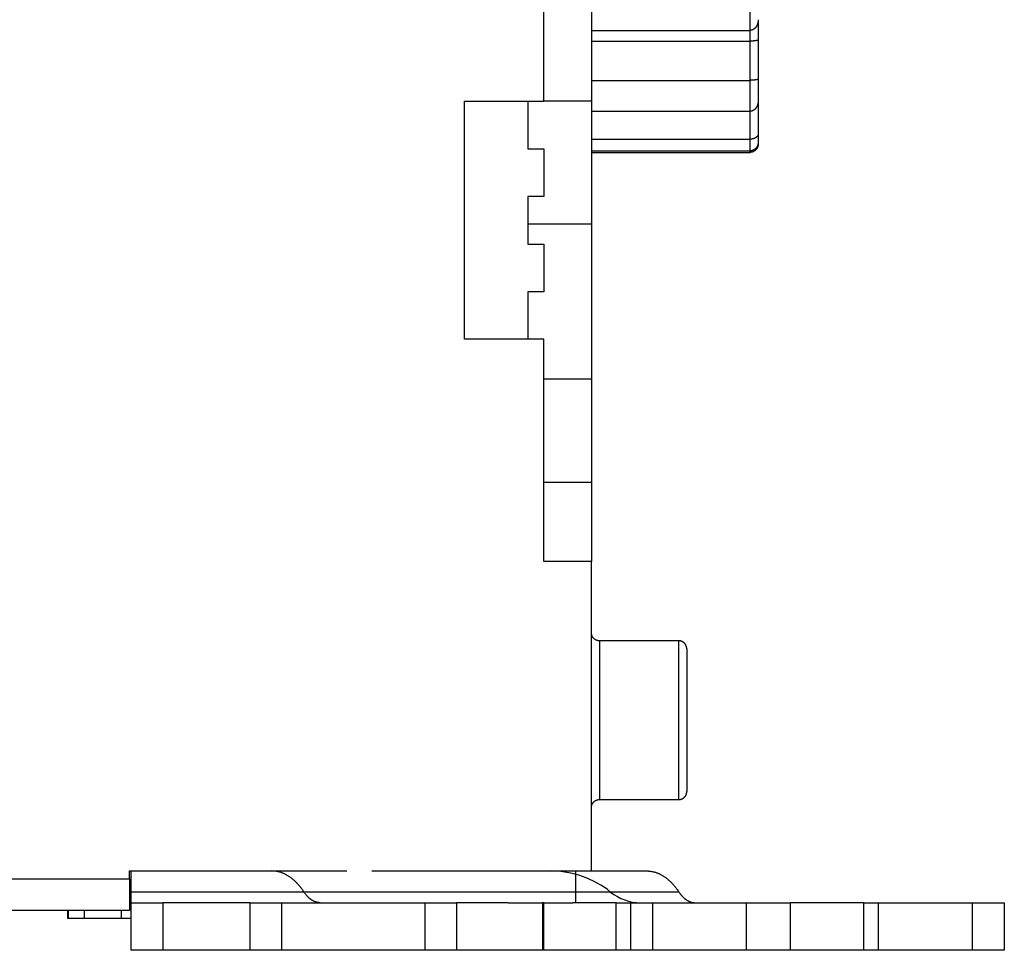
# Model space of a CAD drawing. Extents: x 150 to 1189, y 0 to 753.
# Drawn here: x 953 to 1015, y 607 to 666 of the extents above; entities that cross this region are included whole.
import ezdxf

# ---------------------------------------------------------------- set-up
doc = ezdxf.new("R2010")
doc.units = 0
doc.linetypes.add('HIDDENNEW0', pattern=[4.5, 1.5, -1.5, 1.5])
doc.layers.add('MUOTOVIIVAT', color=40, linetype='HIDDENNEW0')
doc.layers.add('TANGVIIVATNONDEF', color=3, linetype='HIDDENNEW0')

msp = doc.modelspace()

# ---------------------------------------------------------------- linework, layer by layer
at = {"layer": 'MUOTOVIIVAT', "color": 40, "linetype": 'CONTINUOUS'}
for p, q in [((985.67055, 660.52777), (985.67055, 705.02777)), ((988.67055, 677.52777), (988.67055, 660.52777)), ((999.17051, 665.66583), (999.17055, 664.40012)), ((988.67055, 664.99476), (998.67061, 664.99478)), ((988.67055, 664.31173), (998.67061, 664.31173)), ((999.17055, 664.40012), (999.17055, 661.93702)), ((988.67055, 661.84353), (998.67061, 661.84357)), ((999.17055, 661.93702), (999.17055, 660.56043)), ((980.67055, 660.52777), (985.67055, 660.52777)), ((980.67055, 645.52777), (980.67055, 660.52777)), ((984.67055, 660.52777), (984.67055, 657.52777)), ((988.67055, 660.52777), (985.67055, 660.52777)), ((988.67055, 660.52777), (988.67055, 652.78187)), ((999.17055, 660.56043), (999.17055, 658.48144)), ((988.67055, 659.89337), (998.67061, 659.89342)), ((988.67055, 658.13644), (998.67061, 658.13644)), ((999.17051, 657.96198), (999.17055, 657.84938)), ((999.17055, 658.48144), (999.17055, 657.96199)), ((984.67055, 657.52777), (985.67055, 657.52777)), ((985.67055, 657.52777), (985.67055, 654.52777)), ((988.67055, 657.40054), (998.67061, 657.40055)), ((988.67055, 657.30538), (998.67061, 657.30536)), ((985.67055, 654.52777), (984.67055, 654.52777)), ((984.67055, 654.52777), (984.67055, 651.52777)), ((988.67055, 652.78187), (988.67055, 643.02777)), ((984.67055, 651.52777), (985.67055, 651.52777)), ((985.67055, 651.52777), (985.67055, 648.52777)), ((985.67055, 648.52777), (984.67055, 648.52777)), ((984.67055, 648.52777), (984.67055, 645.52777)), ((985.67055, 645.52777), (980.67055, 645.52777)), ((985.67055, 631.52777), (985.67055, 645.52777)), ((985.67051, 643.02775), (988.6705, 643.02775)), ((988.6705, 643.02775), (988.67055, 636.52777)), ((985.67055, 636.52777), (988.67055, 636.52777)), ((988.67055, 636.52777), (988.67055, 631.52777)), ((988.67055, 631.52777), (985.67055, 631.52777)), ((988.67055, 612.02777), (988.67055, 631.52777)), ((994.17057, 626.52777), (989.17052, 626.52777)), ((994.67055, 626.02777), (994.67055, 617.02777)), ((989.17052, 616.52778), (994.17057, 616.52778)), ((925.67057, 611.52773), (959.57061, 611.52773)), ((959.57055, 612.02777), (968.54442, 612.02777)), ((959.57055, 611.52777), (959.57055, 612.02777)), ((959.57055, 611.52777), (959.57055, 609.52777)), ((959.67055, 610.69444), (959.67055, 612.02777)), ((968.54442, 612.02777), (973.26879, 612.02777)), ((974.83857, 612.02777), (988.67055, 612.02777)), ((987.67055, 612.02777), (987.67055, 610.69444)), ((988.67059, 612.02779), (992.15939, 612.02777)), ((959.67055, 610.02777), (959.67055, 610.69444)), ((987.67055, 610.69444), (987.67055, 610.02777)), ((959.67055, 607.02777), (959.67055, 610.02777)), ((959.67055, 610.02777), (961.67055, 610.02777)), ((961.67053, 610.02775), (961.67053, 607.02776)), ((967.17055, 610.02777), (961.67055, 610.02777)), ((967.17055, 610.02777), (969.17055, 610.02777)), ((967.1706, 607.02776), (967.1706, 610.02775)), ((969.17055, 607.02777), (969.17055, 610.02777)), ((969.17055, 610.02777), (972.20736, 610.02777)), ((972.21849, 610.02777), (978.17055, 610.02777)), ((978.17055, 610.02777), (978.17055, 607.02777)), ((978.17055, 610.02777), (980.17055, 610.02777)), ((980.17052, 610.02775), (980.17052, 607.02776)), ((983.42086, 610.02777), (980.17055, 610.02777)), ((983.42086, 610.02777), (985.57914, 610.02777)), ((985.57912, 610.02775), (985.57912, 607.02776)), ((985.67055, 610.02777), (985.57914, 610.02777)), ((985.67055, 610.02777), (987.49242, 610.02777)), ((985.67059, 607.02776), (985.67059, 610.02775)), ((990.21779, 610.02777), (987.49242, 610.02777)), ((990.21774, 607.02776), (990.21774, 610.02775)), ((990.21779, 610.02777), (991.14319, 610.02777)), ((991.14322, 610.02775), (992.5102, 610.02777)), ((991.14322, 607.02776), (991.14322, 610.02775)), ((992.5102, 610.02777), (998.4205, 610.02777)), ((992.51025, 610.02775), (992.51025, 607.02776)), ((998.4205, 610.02777), (1001.1819, 610.02777)), ((998.42056, 610.02775), (998.42056, 607.02776)), ((1005.8205, 610.02777), (1001.1819, 610.02777)), ((1001.1819, 610.02775), (1001.1819, 607.02776)), ((1005.8205, 610.02777), (1006.7459, 610.02777)), ((1005.8206, 607.02776), (1005.8206, 610.02775)), ((1006.7459, 610.02777), (1012.6706, 610.02777)), ((1006.7459, 607.02776), (1006.7459, 610.02775)), ((1012.6705, 607.02776), (1012.6705, 610.02775)), ((1012.6706, 610.02777), (1014.6706, 610.02777)), ((1014.6706, 610.02777), (1014.6706, 607.02777)), ((959.57055, 609.52777), (925.67055, 609.52777)), ((955.67054, 609.52771), (955.67054, 609.02779)), ((955.7317, 609.02777), (955.67055, 609.02777)), ((956.7283, 609.02777), (955.7317, 609.02777)), ((959.07055, 609.02777), (956.7283, 609.02777)), ((956.72835, 609.52771), (956.72835, 609.02779)), ((959.67062, 609.02779), (959.07055, 609.02777)), ((959.07059, 609.02779), (959.07059, 609.52771)), ((961.67055, 607.02777), (959.67055, 607.02777)), ((967.17055, 607.02777), (961.67055, 607.02777)), ((969.17055, 607.02777), (967.17055, 607.02777)), ((972.20736, 607.02777), (969.17055, 607.02777)), ((978.17055, 607.02777), (972.21849, 607.02777)), ((980.17055, 607.02777), (978.17055, 607.02777)), ((983.3317, 607.02777), (980.17055, 607.02777)), ((985.57914, 607.02777), (983.3317, 607.02776)), ((985.67055, 607.02777), (985.57914, 607.02777)), ((987.49242, 607.02777), (985.67055, 607.02777)), ((990.21779, 607.02777), (987.49242, 607.02777)), ((991.14319, 607.02777), (990.21779, 607.02777)), ((992.5102, 607.02777), (991.14322, 607.02776)), ((998.4205, 607.02777), (992.5102, 607.02777)), ((1001.1819, 607.02777), (998.4205, 607.02777)), ((1005.8205, 607.02777), (1001.1819, 607.02777)), ((1006.7459, 607.02777), (1005.8205, 607.02777)), ((1012.6706, 607.02777), (1006.7459, 607.02777)), ((1014.6706, 607.02777), (1012.6706, 607.02777))]:
    msp.add_line(p, q, dxfattribs=at)
for points in [[(999.17051, 665.66583), (999.17012, 665.64816, -0.00447103), (999.16941, 665.6304, -0.00437701), (999.16839, 665.61255, -0.00437078), (999.16704, 665.59463, -0.00448118), (999.16536, 665.57665, -0.00455854), (999.16334, 665.55864, -0.00463317), (999.16097, 665.5406, -0.00470657), (999.15825, 665.52256, -0.00480965), (999.15517, 665.50452, -0.00490206), (999.15172, 665.48651, -0.00501589), (999.1479, 665.46854, -0.00512062), (999.1437, 665.45062, -0.00524944), (999.13911, 665.43278, -0.00536763), (999.13413, 665.41502, -0.00550963), (999.12875, 665.39737, -0.00564006), (999.12296, 665.37983, -0.0057947), (999.11675, 665.36244, -0.00593633), (999.11013, 665.34519, -0.00610221), (999.10308, 665.32811, -0.00625336), (999.09559, 665.31121, -0.00642863), (999.08766, 665.29451, -0.00658697), (999.07929, 665.27802, -0.00676899), (999.07046, 665.26176, -0.00693143), (999.06117, 665.24575, -0.00711685), (999.0514, 665.23, -0.00727922), (999.04117, 665.21452, -0.00746336), (999.03045, 665.19935, -0.00762118), (999.01925, 665.18447, -0.00779967), (999.00754, 665.16993, -0.00791347), (998.99536, 665.15573, -0.00802663), (998.98271, 665.14193, -0.00814104), (998.9696, 665.12854, -0.00829395), (998.95604, 665.11561, -0.00846277), (998.94206, 665.10314, -0.00868769), (998.92765, 665.0912, -0.00886831), (998.91285, 665.07979, -0.00905373), (998.89766, 665.06897, -0.00939015), (998.88208, 665.05874, -0.0099109), (998.8661, 665.04916, -0.00986838), (998.84986, 665.04024, -0.00941516), (998.83338, 665.03204, -0.01082803), (998.81628, 665.02454, -0.01358928), (998.79842, 665.01779, -0.01034682), (998.78146, 665.01189, -0.00297399), (998.76597, 665.00692, -0.01562603), (998.74551, 665.00255, -0.02833765), (998.71327, 664.99849, -0.0137369), (998.67061, 664.99478, -0.00709879)], [(999.17051, 664.40006), (999.17013, 664.39534, -0.01827087), (999.16943, 664.39093, -0.02046433), (999.16841, 664.38685, -0.02311137), (999.16707, 664.38306, -0.0255328), (999.16538, 664.37957, -0.02733346), (999.16335, 664.37634, -0.02817814), (999.16097, 664.37337, -0.02800587), (999.15824, 664.37063, -0.02675095), (999.15514, 664.36811, -0.02467929), (999.15168, 664.3658, -0.02212244), (999.14784, 664.36368, -0.01935497), (999.14362, 664.36173, -0.01663896), (999.139, 664.35993, -0.0141058), (999.134, 664.35828, -0.01182738), (999.12858, 664.35675, -0.00983955), (999.12277, 664.35533, -0.00809771), (999.11654, 664.354, -0.00662743), (999.10989, 664.35275, -0.0053368), (999.1028, 664.35156, -0.0042681), (999.09529, 664.35041, -0.00331494), (999.08733, 664.3493, -0.00253781), (999.07893, 664.34819, -0.00182862), (999.07007, 664.34708, -0.00125925), (999.06075, 664.34595, -0.00072479), (999.05096, 664.34478, -0.00030551), (999.04071, 664.34356, 0.00009874), (999.02997, 664.34227, 0.00041337), (999.01874, 664.34089, 0.00073271), (999.00702, 664.33942, 0.00069854), (998.99483, 664.33787, 0.00038459), (998.98216, 664.33623, 0.00012274), (998.96905, 664.33455, -0.000152), (998.95548, 664.33282, -0.00037079), (998.9415, 664.33106, -0.00059976), (998.92709, 664.32929, -0.0007731), (998.9123, 664.32753, -0.00095405), (998.89711, 664.32578, -0.00113163), (998.88155, 664.32407, -0.00135992), (998.86558, 664.32241, -0.00142597), (998.84936, 664.32081, -0.00141461), (998.83291, 664.31929, -0.00179606), (998.81584, 664.31787, -0.00248063), (998.79802, 664.31655, -0.00182105), (998.7811, 664.31537, -0.0002729), (998.76565, 664.31435, -0.00312467), (998.74524, 664.31343, -0.00594893), (998.71311, 664.31255, -0.00283686), (998.67061, 664.31173, -0.00142769)], [(999.17051, 661.93704), (999.17012, 661.93217, -0.01749557), (999.16941, 661.9276, -0.01954426), (999.16839, 661.92337, -0.02205187), (999.16704, 661.91944, -0.02440624), (999.16536, 661.91581, -0.02622467), (999.16334, 661.91244, -0.02719162), (999.16097, 661.90933, -0.02724225), (999.15825, 661.90645, -0.02626538), (999.15517, 661.9038, -0.02447597), (999.15172, 661.90136, -0.02215333), (999.1479, 661.89911, -0.01955874), (999.1437, 661.89703, -0.01695107), (999.13911, 661.89511, -0.01447384), (999.13413, 661.89333, -0.01221575), (999.12875, 661.89168, -0.01022247), (999.12296, 661.89014, -0.00846351), (999.11675, 661.88869, -0.00696692), (999.11013, 661.88732, -0.00564926), (999.10308, 661.88601, -0.00455162), (999.09559, 661.88475, -0.00357242), (999.08766, 661.88351, -0.00276987), (999.07929, 661.88229, -0.00203878), (999.07046, 661.88107, -0.00144886), (999.06117, 661.87982, -0.00089702), (999.0514, 661.87854, -0.00046154), (999.04117, 661.87721, -0.00004352), (999.03045, 661.87581, 0.00028328), (999.01925, 661.87432, 0.00061234), (999.00754, 661.87274, 0.00058386), (998.99536, 661.87107, 0.00027036), (998.98271, 661.86933, 0.00001038), (998.9696, 661.86753, -0.00026358), (998.95604, 661.86569, -0.00048115), (998.94206, 661.86383, -0.00071055), (998.92765, 661.86196, -0.00088282), (998.91285, 661.8601, -0.00106343), (998.89766, 661.85826, -0.00124214), (998.88208, 661.85646, -0.00147433), (998.8661, 661.85471, -0.00153626), (998.84986, 661.85304, -0.00151694), (998.83338, 661.85145, -0.00191249), (998.81628, 661.84996, -0.00262501), (998.79842, 661.84858, -0.00192583), (998.78146, 661.84734, -0.00029838), (998.76597, 661.84628, -0.00328417), (998.74551, 661.84533, -0.00622778), (998.71327, 661.84442, -0.00296627), (998.67061, 661.84357, -0.00149304)], [(999.17051, 660.56044), (999.17012, 660.54194, -0.00430967), (999.16941, 660.52349, -0.00428122), (999.16839, 660.50507, -0.0043357), (999.16704, 660.48671, -0.00449134), (999.16536, 660.4684, -0.00461529), (999.16334, 660.45017, -0.00473145), (999.16097, 660.43201, -0.00484546), (999.15825, 660.41393, -0.00498066), (999.15517, 660.39595, -0.00510483), (999.15172, 660.37807, -0.00524256), (999.1479, 660.3603, -0.00537027), (999.1437, 660.34265, -0.00551342), (999.13911, 660.32513, -0.00564462), (999.13413, 660.30775, -0.00579044), (999.12875, 660.29051, -0.00592282), (999.12296, 660.27343, -0.00606948), (999.11675, 660.25651, -0.00620068), (999.11013, 660.23976, -0.00634552), (999.10308, 660.22319, -0.00647263), (999.09559, 660.20681, -0.0066126), (999.08766, 660.19063, -0.00673228), (999.07929, 660.17465, -0.00686394), (999.07046, 660.15889, -0.00697255), (999.06117, 660.14335, -0.00709221), (999.0514, 660.12805, -0.00718593), (999.04117, 660.11298, -0.00728993), (999.03045, 660.09817, -0.00736503), (999.01925, 660.08361, -0.00744915), (999.00754, 660.06932, -0.0075139), (998.99536, 660.05533, -0.00763079), (998.98271, 660.04168, -0.00774844), (998.9696, 660.0284, -0.00791651), (998.95604, 660.01553, -0.00809714), (998.94206, 660.0031, -0.00834273), (998.92765, 659.99115, -0.00854191), (998.91285, 659.9797, -0.00875558), (998.89766, 659.96882, -0.00911823), (998.88208, 659.95851, -0.00967572), (998.8661, 659.94883, -0.00966752), (998.84986, 659.9398, -0.00925361), (998.83338, 659.93147, -0.01071519), (998.81628, 659.92385, -0.01355901), (998.79842, 659.91698, -0.01033382), (998.78146, 659.91095, -0.00288701), (998.76597, 659.90587, -0.01577851), (998.74551, 659.90139, -0.02887817), (998.71327, 659.89723, -0.01403006), (998.67061, 659.89342, -0.00724268)], [(999.17051, 658.48145), (999.17012, 658.47009, -0.00719448), (999.16941, 658.459, -0.00745547), (999.16839, 658.44818, -0.00786281), (999.16704, 658.43762, -0.00838485), (999.16536, 658.42732, -0.0088523), (999.16334, 658.41724, -0.00926955), (999.16097, 658.40741, -0.00965981), (999.15825, 658.39779, -0.01001484), (999.15517, 658.38839, -0.01031134), (999.15172, 658.37919, -0.01054789), (999.1479, 658.37019, -0.01071074), (999.1437, 658.36137, -0.01080456), (999.13911, 658.35274, -0.01081378), (999.13413, 658.34426, -0.01075303), (999.12875, 658.33595, -0.01060801), (999.12296, 658.32778, -0.01040274), (999.11675, 658.31976, -0.01012368), (999.11013, 658.31186, -0.00980147), (999.10308, 658.30409, -0.0094229), (999.09559, 658.29642, -0.0090209), (999.08766, 658.28886, -0.00858241), (999.07929, 658.2814, -0.00813854), (999.07046, 658.27402, -0.00767635), (999.06117, 658.26671, -0.00722221), (999.0514, 658.25948, -0.00676521), (999.04117, 658.25229, -0.00632584), (999.03045, 658.24516, -0.0058911), (999.01925, 658.23807, -0.00547466), (999.00754, 658.23101, -0.00524389), (998.99536, 658.224, -0.00525351), (998.98271, 658.21708, -0.00524504), (998.9696, 658.21026, -0.00530837), (998.95604, 658.20357, -0.0053511), (998.94206, 658.19705, -0.00546117), (998.92765, 658.19072, -0.00550818), (998.91285, 658.18459, -0.00558641), (998.89766, 658.17872, -0.00574538), (998.88208, 658.1731, -0.00604954), (998.8661, 658.16779, -0.00594078), (998.84986, 658.16279, -0.00560277), (998.83338, 658.15816, -0.00647395), (998.81628, 658.15388, -0.00817755), (998.79842, 658.15, -0.0060603), (998.78146, 658.14657, -0.00149756), (998.76597, 658.14366, -0.00936969), (998.74551, 658.14109, -0.01694701), (998.71327, 658.13867, -0.00808725), (998.67061, 658.13644, -0.00413057)], [(999.17051, 657.96198), (999.17012, 657.94549, -0.00487618), (999.16941, 657.92915, -0.00491897), (999.16839, 657.91298, -0.00505577), (999.16704, 657.89697, -0.00529392), (999.16536, 657.88113, -0.0054966), (999.16334, 657.86545, -0.00568348), (999.16097, 657.84994, -0.00586551), (999.15825, 657.83459, -0.00605953), (999.15517, 657.8194, -0.00623727), (999.15172, 657.80438, -0.00641726), (999.1479, 657.78952, -0.00657984), (999.1437, 657.77483, -0.00674433), (999.13911, 657.7603, -0.00688726), (999.13413, 657.74594, -0.00702943), (999.12875, 657.73174, -0.00714653), (999.12296, 657.71771, -0.00726112), (999.11675, 657.70385, -0.00734723), (999.11013, 657.69015, -0.00742949), (999.10308, 657.67662, -0.00748045), (999.09559, 657.66325, -0.00752702), (999.08766, 657.65005, -0.00754035), (999.07929, 657.63702, -0.00754963), (999.07046, 657.62416, -0.00752476), (999.06117, 657.61146, -0.00749699), (999.0514, 657.59893, -0.00743551), (999.04117, 657.58656, -0.0073735), (999.03045, 657.57437, -0.00727807), (999.01925, 657.56234, -0.00718299), (999.00754, 657.55049, -0.00712645), (998.99536, 657.53883, -0.00718945), (998.98271, 657.52741, -0.00724609), (998.9696, 657.51626, -0.00736526), (998.95604, 657.50541, -0.0074848), (998.94206, 657.4949, -0.00767488), (998.92765, 657.48476, -0.00780858), (998.91285, 657.47502, -0.00796529), (998.89766, 657.46574, -0.00825088), (998.88208, 657.45691, -0.00872258), (998.8661, 657.4486, -0.0086575), (998.84986, 657.44083, -0.00823951), (998.83338, 657.43365, -0.00952501), (998.81628, 657.42706, -0.01203549), (998.79842, 657.4211, -0.00908218), (998.78146, 657.41587, -0.00244), (998.76597, 657.41145, -0.01391398), (998.74551, 657.40754, -0.0253504), (998.71327, 657.4039, -0.01223769), (998.67061, 657.40055, -0.00629402)], [(999.17051, 657.84943), (999.17012, 657.83331, -0.00499749), (999.16941, 657.81737, -0.0050516), (999.16839, 657.80161, -0.00520224), (999.16704, 657.78602, -0.00545502), (999.16536, 657.77061, -0.00567148), (999.16334, 657.75536, -0.00587071), (999.16097, 657.7403, -0.00606446), (999.15825, 657.7254, -0.00626855), (999.15517, 657.71068, -0.0064551), (999.15172, 657.69612, -0.00664169), (999.1479, 657.68174, -0.0068091), (999.1437, 657.66752, -0.00697575), (999.13911, 657.65348, -0.00711856), (999.13413, 657.63959, -0.00725761), (999.12875, 657.62588, -0.007369), (999.12296, 657.61233, -0.00747472), (999.11675, 657.59895, -0.00754924), (999.11013, 657.58573, -0.00761685), (999.10308, 657.57267, -0.00765064), (999.09559, 657.55978, -0.00767733), (999.08766, 657.54704, -0.00766871), (999.07929, 657.53447, -0.00765393), (999.07046, 657.52206, -0.00760363), (999.06117, 657.50981, -0.007549), (999.0514, 657.49772, -0.0074602), (999.04117, 657.48578, -0.00737022), (999.03045, 657.474, -0.00724715), (999.01925, 657.46238, -0.00712425), (999.00754, 657.45091, -0.00704921), (998.99536, 657.43964, -0.00710344), (998.98271, 657.42858, -0.00715029), (998.9696, 657.41778, -0.00726115), (998.95604, 657.40727, -0.00737059), (998.94206, 657.39707, -0.007551), (998.92765, 657.38724, -0.00767385), (998.91285, 657.37779, -0.00782072), (998.89766, 657.36877, -0.00809305), (998.88208, 657.3602, -0.00854915), (998.8661, 657.35213, -0.00847531), (998.84986, 657.34458, -0.00805785), (998.83338, 657.3376, -0.0093107), (998.81628, 657.33118, -0.01175909), (998.79842, 657.32539, -0.00885915), (998.78146, 657.3203, -0.00236688), (998.76597, 657.31599, -0.01357553), (998.74551, 657.31218, -0.0247089), (998.71327, 657.30863, -0.01191508), (998.67061, 657.30536, -0.00612467)], [(989.17052, 626.52777), (989.15867, 626.52791, -0.00614892), (989.14673, 626.52834, -0.00597117), (989.13469, 626.52906, -0.00592818), (989.12256, 626.53008, -0.0060596), (989.11035, 626.53141, -0.00612334), (989.09807, 626.53305, -0.00617041), (989.08573, 626.53502, -0.00620402), (989.07336, 626.53731, -0.00626925), (989.06094, 626.53993, -0.00630807), (989.04851, 626.54289, -0.00636419), (989.03607, 626.5462, -0.0063987), (989.02363, 626.54984, -0.0064523), (989.01122, 626.55384, -0.00648466), (988.99883, 626.55818, -0.00653352), (988.9865, 626.56288, -0.00656285), (988.97422, 626.56793, -0.00660706), (988.96202, 626.57333, -0.00663331), (988.94991, 626.57908, -0.00667239), (988.93791, 626.58519, -0.00669529), (988.92603, 626.59164, -0.00672895), (988.91428, 626.59844, -0.00674833), (988.90268, 626.60558, -0.00677627), (988.89125, 626.61305, -0.00679197), (988.88, 626.62086, -0.00681394), (988.86894, 626.62899, -0.00682582), (988.85808, 626.63743, -0.00684165), (988.84745, 626.64619, -0.00684958), (988.83705, 626.65524, -0.00685904), (988.8269, 626.66459, -0.00686307), (988.817, 626.67422, -0.00686647), (988.80738, 626.68412, -0.00686639), (988.79803, 626.69427, -0.00686278), (988.78898, 626.70467, -0.00685848), (988.78022, 626.7153, -0.00684881), (988.77177, 626.72616, -0.00684069), (988.76364, 626.73722, -0.0068247), (988.75584, 626.74847, -0.00681253), (988.74836, 626.7599, -0.00679015), (988.74122, 626.7715, -0.00677455), (988.73442, 626.78325, -0.00674721), (988.72797, 626.79514, -0.00672657), (988.72186, 626.80714, -0.00668997), (988.7161, 626.81925, -0.00667074), (988.7107, 626.83145, -0.0066413), (988.70565, 626.84373, -0.0066013), (988.70095, 626.85607, -0.00652322), (988.6966, 626.86845, -0.00654119), (988.6926, 626.88087, -0.00660574), (988.68895, 626.89334, -0.00641165), (988.68565, 626.90575, -0.00598682), (988.68269, 626.9181, -0.00649215), (988.68006, 626.93061, -0.00755663), (988.67776, 626.94336, -0.00584755), (988.67579, 626.95533, -0.00230774), (988.67419, 626.96613, -0.00789182), (988.67282, 626.97982, -0.01335466), (988.67158, 627.00066, -0.00669448), (988.6705, 627.02779, -0.00363062)], [(994.67059, 626.02776), (994.67045, 626.0396, 0.00614613), (994.67002, 626.05155, 0.00596849), (994.6693, 626.06359, 0.00592554), (994.66828, 626.07573, 0.00605693), (994.66694, 626.08794, 0.00612068), (994.6653, 626.10022, 0.00616778), (994.66333, 626.11256, 0.00620143), (994.66104, 626.12494, 0.00626669), (994.65841, 626.13735, 0.00630556), (994.65545, 626.14979, 0.00636174), (994.65215, 626.16223, 0.00639633), (994.6485, 626.17467, 0.00645), (994.6445, 626.18709, 0.00648244), (994.64016, 626.19947, 0.00653139), (994.63545, 626.21181, 0.00656083), (994.63041, 626.22409, 0.00660514), (994.625, 626.23629, 0.00663151), (994.61925, 626.2484, 0.00667071), (994.61314, 626.2604, 0.00669375), (994.60669, 626.27229, 0.00672754), (994.59989, 626.28404, 0.00674708), (994.59275, 626.29564, 0.00677516), (994.58527, 626.30707, 0.00679102), (994.57747, 626.31832, 0.00681314), (994.56934, 626.32938, 0.00682519), (994.56089, 626.34024, 0.00684119), (994.55213, 626.35087, 0.00684929), (994.54308, 626.36127, 0.00685892), (994.53373, 626.37142, 0.00686313), (994.52411, 626.38132, 0.00686662), (994.51421, 626.39095, 0.00686667), (994.50406, 626.4003, 0.0068633), (994.49365, 626.40935, 0.00685922), (994.48302, 626.41811, 0.00684968), (994.47217, 626.42655, 0.00684171), (994.46111, 626.43468, 0.00682589), (994.44985, 626.44249, 0.00681387), (994.43842, 626.44996, 0.00679163), (994.42682, 626.4571, 0.00677618), (994.41508, 626.4639, 0.00674897), (994.40319, 626.47035, 0.00672846), (994.39119, 626.47646, 0.00669198), (994.37908, 626.48221, 0.00667286), (994.36688, 626.48762, 0.00664353), (994.3546, 626.49266, 0.00660363), (994.34227, 626.49736, 0.00652561), (994.32989, 626.5017, 0.00654368), (994.31747, 626.5057, 0.00660834), (994.30501, 626.50935, 0.00641425), (994.29259, 626.51265, 0.00598931), (994.28025, 626.51561, 0.00649491), (994.26774, 626.51824, 0.00755989), (994.25499, 626.52054, 0.00585012), (994.24303, 626.52249, 0.00230877), (994.23223, 626.5241, 0.00789535), (994.21854, 626.52547, 0.01336072), (994.1977, 626.5267, 0.00669754), (994.17057, 626.52777, 0.00363228)], [(994.67059, 626.02776), (994.67051, 626.03656, 0.00452113), (994.67028, 626.04542, 0.00442087), (994.66988, 626.05434, 0.00439737), (994.66932, 626.06331, 0.00447074), (994.66859, 626.07233, 0.00450649), (994.6677, 626.0814, 0.00453353), (994.66663, 626.0905, 0.00455308), (994.66539, 626.09964, 0.0045907), (994.66396, 626.10882, 0.00461348), (994.66236, 626.11802, 0.00464678), (994.66058, 626.12724, 0.00466766), (994.65861, 626.13648, 0.00470034), (994.65645, 626.14573, 0.00472054), (994.65411, 626.15499, 0.00475146), (994.65158, 626.16425, 0.0047706), (994.64886, 626.1735, 0.00479999), (994.64594, 626.18275, 0.00481795), (994.64283, 626.19198, 0.00484527), (994.63952, 626.20119, 0.00486243), (994.63603, 626.21037, 0.00488881), (994.63233, 626.21952, 0.00490341), (994.62844, 626.22863, 0.0049244), (994.62436, 626.23769, 0.00494236), (994.62008, 626.2467, 0.00497299), (994.6156, 626.25566, 0.00497317), (994.61094, 626.26455, 0.00496126), (994.60608, 626.27337, 0.00501681), (994.60103, 626.28212, 0.0051376), (994.59577, 626.2908, 0.00499907), (994.59036, 626.29936, 0.00467719), (994.58481, 626.30778, 0.00517737), (994.57896, 626.31623, 0.00619419), (994.57276, 626.32474, 0.00469812), (994.56683, 626.33267, 0.00159939), (994.56138, 626.33979, 0.00665513), (994.55401, 626.34865, 0.01147849), (994.54217, 626.3619, 0.00560488), (994.52639, 626.37903, 0.00295977)], [(994.17057, 616.52778), (994.18242, 616.52792, 0.00614864), (994.19436, 616.52835, 0.00597095), (994.2064, 616.52907, 0.005928), (994.21854, 616.53009, 0.00605945), (994.23075, 616.53142, 0.00612323), (994.24303, 616.53306, 0.00617034), (994.25536, 616.53502, 0.006204), (994.26774, 616.53731, 0.00626927), (994.28016, 616.53994, 0.00630813), (994.29259, 616.5429, 0.0063643), (994.30503, 616.5462, 0.00639886), (994.31747, 616.54984, 0.00645251), (994.32988, 616.55384, 0.00648491), (994.34227, 616.55818, 0.00653382), (994.35461, 616.56288, 0.0065632), (994.36688, 616.56793, 0.00660746), (994.37908, 616.57333, 0.00663375), (994.39119, 616.57908, 0.00667288), (994.40319, 616.58519, 0.00669583), (994.41508, 616.59164, 0.00672953), (994.42682, 616.59844, 0.00674895), (994.43842, 616.60558, 0.00677693), (994.44985, 616.61306, 0.00679267), (994.46111, 616.62086, 0.00681468), (994.47217, 616.62899, 0.00682659), (994.48302, 616.63743, 0.00684244), (994.49365, 616.64619, 0.00685041), (994.50406, 616.65524, 0.00685995), (994.51421, 616.66459, 0.00686394), (994.52411, 616.67422, 0.00686713), (994.53373, 616.68412, 0.00686707), (994.54308, 616.69427, 0.00686369), (994.55213, 616.70467, 0.00685949), (994.56089, 616.7153, 0.00684977), (994.56934, 616.72616, 0.00684164), (994.57747, 616.73722, 0.00682567), (994.58527, 616.74847, 0.00681349), (994.59275, 616.75991, 0.0067911), (994.59989, 616.77151, 0.0067755), (994.60669, 616.78325, 0.00674815), (994.61314, 616.79514, 0.0067275), (994.61925, 616.80714, 0.00669088), (994.625, 616.81925, 0.00667163), (994.63041, 616.83145, 0.00664217), (994.63545, 616.84373, 0.00660215), (994.64016, 616.85607, 0.00652403), (994.6445, 616.86845, 0.00654199), (994.6485, 616.88088, 0.00660652), (994.65215, 616.89334, 0.00641237), (994.65545, 616.90576, 0.00598747), (994.65841, 616.9181, 0.00649283), (994.66104, 616.93061, 0.00755737), (994.66334, 616.94337, 0.00584809), (994.6653, 616.95533, 0.00230795), (994.66691, 616.96613, 0.0078925), (994.66828, 616.97983, 0.01335566), (994.66951, 617.00066, 0.00669492), (994.67059, 617.0278, 0.00363083)], [(988.6705, 616.02777), (988.67064, 616.03961, -0.00614581), (988.67107, 616.05155, -0.00596814), (988.6718, 616.0636, -0.00592516), (988.67282, 616.07573, -0.0060565), (988.67415, 616.08795, -0.00612021), (988.67579, 616.10023, -0.00616727), (988.67777, 616.11256, -0.00620088), (988.68006, 616.12494, -0.00626611), (988.68269, 616.13736, -0.00630494), (988.68565, 616.14979, -0.00636108), (988.68895, 616.16224, -0.00639563), (988.6926, 616.17467, -0.00644927), (988.6966, 616.18709, -0.00648168), (988.70095, 616.19948, -0.00653059), (988.70565, 616.21182, -0.00656001), (988.7107, 616.22409, -0.00660429), (988.7161, 616.23629, -0.00663064), (988.72186, 616.2484, -0.00666982), (988.72797, 616.26041, -0.00669284), (988.73442, 616.27229, -0.00672661), (988.74122, 616.28404, -0.00674614), (988.74836, 616.29564, -0.00677421), (988.75584, 616.30707, -0.00679006), (988.76364, 616.31832, -0.00681218), (988.77177, 616.32938, -0.00682423), (988.78022, 616.34024, -0.00684024), (988.78898, 616.35087, -0.00684833), (988.79803, 616.36127, -0.00685792), (988.80738, 616.37142, -0.00686222), (988.817, 616.38132, -0.00686594), (988.8269, 616.39095, -0.006866), (988.83705, 616.4003, -0.00686243), (988.84745, 616.40935, -0.00685831), (988.85808, 616.41811, -0.00684884), (988.86894, 616.42655, -0.00684092), (988.88, 616.43468, -0.00682512), (988.89125, 616.44249, -0.00681313), (988.90268, 616.44996, -0.00679093), (988.91428, 616.4571, -0.00677552), (988.92603, 616.4639, -0.00674835), (988.93791, 616.47035, -0.00672789), (988.94991, 616.47646, -0.00669144), (988.96202, 616.48221, -0.00667238), (988.97422, 616.48762, -0.00664308), (988.9865, 616.49266, -0.00660323), (988.99883, 616.49737, -0.00652526), (989.01121, 616.50171, -0.00654338), (989.02363, 616.50571, -0.00660808), (989.03609, 616.50935, -0.00641404), (989.04851, 616.51266, -0.00598916), (989.06085, 616.51561, -0.00649479), (989.07336, 616.51824, -0.00755982), (989.08611, 616.52054, -0.00585011), (989.09807, 616.5225, -0.00230877), (989.10887, 616.52411, -0.0078954), (989.12256, 616.52547, -0.01336099), (989.14339, 616.5267, -0.00669775), (989.17052, 616.52778, -0.00363241)], [(970.57065, 610.69438), (970.51431, 610.7772, 0.00537349), (970.45683, 610.85792, 0.00547002), (970.39817, 610.93646, 0.00561181), (970.33841, 611.01283, 0.00581682), (970.27755, 611.08684, 0.00601513), (970.21567, 611.15849, 0.00620388), (970.15276, 611.22764, 0.00640366), (970.08892, 611.2943, 0.00661302), (970.02414, 611.35831, 0.00683004), (969.95852, 611.4197, 0.00704838), (969.89205, 611.47831, 0.00727358), (969.82483, 611.5342, 0.00749554), (969.75687, 611.5872, 0.0077349), (969.68826, 611.63739, 0.0079774), (969.619, 611.68458, 0.0081957), (969.54922, 611.72888, 0.00837235), (969.47894, 611.77013, 0.00867367), (969.40815, 611.80841, 0.00906567), (969.33685, 611.84359, 0.00904238), (969.2655, 611.87576, 0.00864389), (969.1943, 611.90476, 0.00969533), (969.12173, 611.93079, 0.01173358), (969.0473, 611.95373, 0.00916153), (968.97729, 611.97345, 0.00335355), (968.9139, 611.98974, 0.01297259), (968.83263, 612.00376, 0.02274803), (968.70778, 612.01647, 0.01137928), (968.54446, 612.02779, 0.00609504)], [(992.15941, 612.02779), (992.2312, 612.02628, -0.01045579), (992.30316, 612.02181, -0.01033137), (992.37532, 612.01428, -0.01024808), (992.44759, 612.00376, -0.01025525), (992.51992, 611.99011, -0.01019289), (992.59225, 611.97345, -0.01009405), (992.66453, 611.95364, -0.00996212), (992.7367, 611.93079, -0.00983199), (992.8087, 611.90479, -0.00966551), (992.88047, 611.87576, -0.00949543), (992.95197, 611.84359, -0.00929376), (993.02313, 611.80841, -0.00909127), (993.09389, 611.77013, -0.00887654), (993.1642, 611.72888, -0.00867414), (993.23401, 611.68457, -0.00842049), (993.30325, 611.63739, -0.00814743), (993.37184, 611.58725, -0.00797814), (993.43983, 611.5342, -0.00789625), (993.50718, 611.47815, -0.00744596), (993.57353, 611.4197, -0.00677029), (993.63871, 611.35896, -0.00721993), (993.70395, 611.2943, -0.00826768), (993.76959, 611.22506, -0.00610547), (993.83071, 611.15849, -0.00217222), (993.88552, 611.097, -0.00819094), (993.95346, 611.01283, -0.01325194), (994.05487, 610.87666, -0.00622214), (994.18573, 610.69438, -0.00324548)], [(971.58388, 610.02775), (971.54803, 610.0285, -0.0104427), (971.5121, 610.03073, -0.01031496), (971.47607, 610.03449, -0.01023125), (971.43998, 610.03973, -0.0102411), (971.40385, 610.04654, -0.01018029), (971.36772, 610.05485, -0.01008291), (971.33161, 610.06473, -0.00995223), (971.29555, 610.07613, -0.00982393), (971.25957, 610.08911, -0.00965879), (971.2237, 610.1036, -0.00949043), (971.18796, 610.11966, -0.00929), (971.15239, 610.13722, -0.00908911), (971.11702, 610.15634, -0.0088755), (971.08186, 610.17694, -0.00867456), (971.04695, 610.19907, -0.00842178), (971.01233, 610.22265, -0.00814983), (970.97802, 610.2477, -0.00798144), (970.94401, 610.27421, -0.00790093), (970.91032, 610.30223, -0.00745066), (970.87712, 610.33145, -0.00677482), (970.8445, 610.36182, -0.0072264), (970.81186, 610.39416, -0.00827749), (970.779, 610.42879, -0.00611132), (970.74841, 610.46209, -0.00217086), (970.72098, 610.49285, -0.00820305), (970.68696, 610.53497, -0.01327342), (970.63618, 610.60314, -0.00623018), (970.57065, 610.69438, -0.00324867)], [(994.18573, 610.69438), (994.21395, 610.65292, 0.00538001), (994.24272, 610.61251, 0.00547868), (994.27209, 610.57319, 0.0056213), (994.30201, 610.53497, 0.00582542), (994.33248, 610.49794, 0.0060235), (994.36345, 610.46209, 0.00621203), (994.39493, 610.4275, 0.00641174), (994.42688, 610.39416, 0.00662058), (994.4593, 610.36215, 0.00683735), (994.49213, 610.33145, 0.00705506), (994.52539, 610.30215, 0.00727989), (994.55901, 610.27421, 0.00750104), (994.593, 610.24772, 0.00773985), (994.62732, 610.22265, 0.00798131), (994.66195, 610.19907, 0.00819892), (994.69685, 610.17694, 0.00837444), (994.73198, 610.15634, 0.00867471), (994.76737, 610.13722, 0.00906495), (994.80301, 610.11966, 0.009041), (994.83867, 610.1036, 0.00864198), (994.87425, 610.08912, 0.00969057), (994.91051, 610.07613, 0.01172367), (994.9477, 610.06469, 0.00915522), (994.98268, 610.05485, 0.00335646), (995.01434, 610.04672, 0.01295641), (995.05493, 610.03973, 0.02271303), (995.11728, 610.03339, 0.01136429), (995.19883, 610.02775, 0.00608869)]]:
    msp.add_lwpolyline(points, format="xyb", dxfattribs=at)
for centre, radius, start, end in [((986.10561, 606.02777), 6, 51.057559, 90), ((991.76246, 613.02777), 3, 231.05755, 270)]:
    msp.add_arc(centre, radius, start, end, dxfattribs=at)
at = {"layer": 'TANGVIIVATNONDEF', "color": 3, "linetype": 'CONTINUOUS'}
for p, q in [((998.67061, 664.99478), (998.67061, 667.86226)), ((998.67061, 664.31173), (998.67061, 664.99478)), ((998.67061, 661.84357), (998.67061, 664.31173)), ((998.67061, 659.89342), (998.67061, 661.84357)), ((998.67061, 658.13644), (998.67061, 659.89342)), ((998.67061, 657.40055), (998.67061, 658.13644)), ((998.67061, 657.30536), (998.67061, 657.40055)), ((988.6705, 652.78184), (984.6706, 652.78184)), ((989.17052, 626.52777), (989.17052, 616.52778)), ((994.17057, 616.52778), (994.17057, 626.52777)), ((955.73174, 609.02779), (955.73174, 609.52771))]:
    msp.add_line(p, q, dxfattribs=at)
for points in [[(987.6705, 610.69438), (986.97051, 610.69439, 0.00000007), (986.27051, 610.69439, 0.00000007), (985.57051, 610.69439, 0.00000007), (984.87052, 610.6944, 0.00000007), (984.17052, 610.6944, 0.00000007), (983.47052, 610.6944, 0.00000007), (982.77053, 610.69441, 0.00000007), (982.07053, 610.69441, 0.00000007), (981.37053, 610.69441, 0.00000007), (980.67053, 610.69441, 0.00000007), (979.97054, 610.69442, 0.00000007), (979.27054, 610.69442, 0.00000007), (978.57054, 610.69442, 0.00000007), (977.87054, 610.69442, 0.00000007), (977.17055, 610.69442, 0.00000007), (976.47055, 610.69442, 0.00000007), (975.77055, 610.69442, 0.00000007), (975.07055, 610.69442, 0.00000007), (974.37056, 610.69442, 0.00000007), (973.67056, 610.69442, 0.00000007), (972.97055, 610.69442, 0.00000007), (972.27056, 610.69442, 0.00000007), (971.57059, 610.69442, 0.00000007), (970.87056, 610.69442, 0.00000007), (970.17048, 610.69442, 0.00000007), (969.47057, 610.69442, 0.00000007), (968.77093, 610.69442, 0.00000007), (968.07057, 610.69442, 0.00000007), (967.36916, 610.69442, 0.00000007), (966.67058, 610.69441, 0.00000006), (965.97618, 610.69441, 0.00000007), (965.27059, 610.69441, 0.00000009), (964.54851, 610.69441, 0.00000006), (963.87059, 610.6944), (963.25771, 610.6944, 0.00000009), (962.4706, 610.6944, 0.00000016), (961.25827, 610.69439, 0.00000008), (959.67062, 610.69438, 0.00000004)], [(994.18573, 610.69438), (993.59535, 610.69439, 0.00000008), (993.00498, 610.69439, 0.00000008), (992.4146, 610.69439, 0.00000008), (991.82422, 610.6944, 0.00000008), (991.23384, 610.6944, 0.00000008), (990.64346, 610.6944, 0.00000008), (990.05309, 610.69441, 0.00000008), (989.46271, 610.69441, 0.00000008), (988.87233, 610.69441, 0.00000008), (988.28195, 610.69441, 0.00000008), (987.69158, 610.69442, 0.00000008), (987.1012, 610.69442, 0.00000008), (986.51082, 610.69442, 0.00000008), (985.92045, 610.69442, 0.00000008), (985.33007, 610.69442, 0.00000008), (984.73969, 610.69442, 0.00000008), (984.14932, 610.69442, 0.00000008), (983.55894, 610.69442, 0.00000008), (982.96857, 610.69442, 0.00000008), (982.37819, 610.69442, 0.00000008), (981.78781, 610.69442, 0.00000008), (981.19744, 610.69442, 0.00000008), (980.60708, 610.69442, 0.00000008), (980.01668, 610.69442, 0.00000008), (979.42623, 610.69442, 0.00000008), (978.83593, 610.69442, 0.00000008), (978.24586, 610.69442, 0.00000008), (977.65518, 610.69442, 0.00000008), (977.06361, 610.69442, 0.00000008), (976.47443, 610.69441, 0.00000008), (975.88877, 610.69441, 0.00000008), (975.29367, 610.69441, 0.0000001), (974.68467, 610.69441, 0.00000008), (974.11292, 610.6944, 0.00000003), (973.59601, 610.6944, 0.00000011), (972.93216, 610.6944, 0.00000019), (971.90968, 610.69439, 0.00000009), (970.57065, 610.69438, 0.00000005)]]:
    msp.add_lwpolyline(points, format="xyb", dxfattribs=at)

doc.saveas('drawing.dxf')
